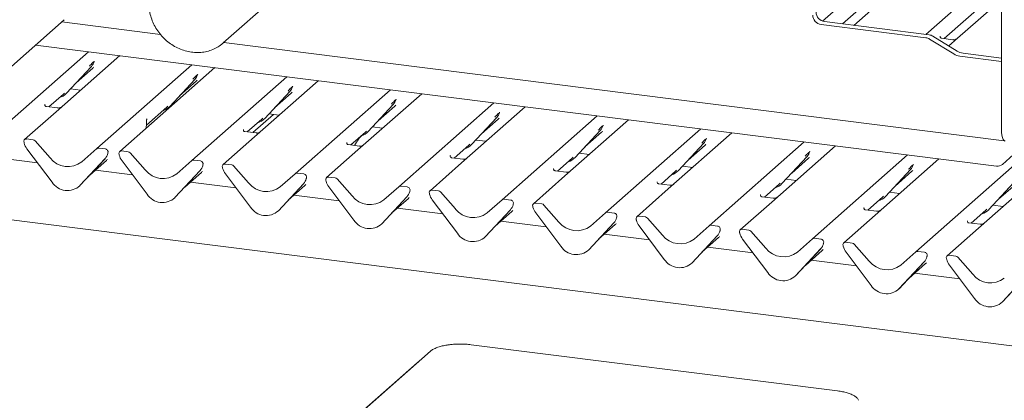
# Paper-space layout 'GNEB+Etagere ZWSN+GN keeper ' of a CAD drawing. Units: millimetres. Extents: x 5 to 415, y 5 to 292.
# Drawn here: x 317 to 344, y 187 to 197 of the extents above; entities that cross this region are included whole.
import ezdxf

# ---------------------------------------------------------------- set-up
doc = ezdxf.new("R2010")
doc.units = ezdxf.units.MM
doc.layers.add('SLD-0', color=179, linetype='Continuous')

psp = doc.layouts.new('GNEB+Etagere ZWSN+GN keeper  ')

# ---------------------------------------------------------------- linework, layer by layer
at = {"layer": 'SLD-0', "color": 179, "linetype": 'Continuous', "lineweight": 18}
for p, q in [((338.945, 196.752), (342.586, 199.963)), ((339.477, 196.68), (342.586, 199.422)), ((342.586, 199.119), (339.777, 196.642)), ((341.709, 196.399), (343.529, 198.004)), ((322.901, 196.171), (324.629, 197.695)), ((343.729, 193.867), (343.729, 197.739)), ((342.196, 196.287), (343.729, 197.639)), ((343.729, 197.336), (342.551, 196.297)), ((316.914, 195.266), (318.642, 196.79)), ((318.578, 196.734), (321.218, 196.401)), ((338.902, 196.663), (341.709, 196.309)), ((338.991, 196.741), (341.798, 196.387)), ((343.597, 192.875), (317.877, 196.115)), ((322.922, 196.19), (322.901, 196.171)), ((322.919, 196.187), (343.807, 193.555)), ((322.944, 196.211), (322.922, 196.19)), ((342.454, 195.876), (341.807, 196.274)), ((342.543, 195.954), (341.896, 196.352)), ((342.094, 196.35), (342.089, 196.345)), ((342.428, 196.258), (342.129, 196.296)), ((342.39, 196.155), (342.319, 196.092)), ((342.551, 196.297), (342.39, 196.155)), ((316.745, 193.692), (319.291, 195.937)), ((343.729, 195.767), (342.707, 195.896)), ((320.129, 195.832), (318.425, 194.329)), ((319.44, 195.668), (319.446, 195.683)), ((319.514, 193.343), (322.06, 195.588)), ((343.729, 195.677), (342.618, 195.817)), ((343.729, 193.901), (343.729, 195.677)), ((318.698, 194.822), (319.37, 195.545)), ((318.96, 195.104), (319.408, 195.499)), ((319.37, 195.545), (319.369, 195.544)), ((322.673, 195.511), (320.127, 193.266)), ((322.209, 195.319), (322.215, 195.334)), ((321.467, 194.473), (322.139, 195.196)), ((321.729, 194.755), (322.177, 195.15)), ((322.059, 193.023), (324.604, 195.268)), ((322.139, 195.196), (322.138, 195.195)), ((325.442, 195.162), (323.738, 193.659)), ((318.23, 194.46), (318.621, 194.805)), ((318.621, 194.805), (318.648, 194.831)), ((318.698, 194.822), (318.697, 194.822)), ((318.808, 194.941), (319.08, 194.907)), ((324.011, 194.153), (324.683, 194.875)), ((324.273, 194.435), (324.721, 194.83)), ((324.683, 194.875), (324.683, 194.875)), ((324.753, 194.999), (324.759, 195.013)), ((324.827, 192.674), (327.373, 194.919)), ((328.211, 194.813), (326.506, 193.31)), ((344.154, 188.048), (291.402, 194.694)), ((318.128, 194.523), (318.124, 194.518)), ((321.577, 194.592), (321.624, 194.586)), ((326.78, 193.804), (327.452, 194.527)), ((327.452, 194.527), (327.451, 194.526)), ((327.524, 194.655), (327.528, 194.665)), ((327.596, 192.325), (330.142, 194.57)), ((318.425, 194.329), (317.583, 193.586)), ((318.463, 194.431), (318.164, 194.469)), ((320.841, 193.972), (321.39, 194.457)), ((321.39, 194.457), (321.417, 194.482)), ((321.467, 194.473), (321.466, 194.473)), ((323.694, 193.772), (324.243, 194.256)), ((324.121, 194.272), (324.393, 194.237)), ((327.042, 194.086), (327.49, 194.481)), ((330.98, 194.465), (329.275, 192.961)), ((330.293, 194.306), (330.297, 194.316)), ((320.835, 193.89), (320.843, 194.003)), ((320.843, 194.003), (320.845, 194.023)), ((320.845, 194.115), (320.845, 194.114)), ((320.863, 194.143), (320.854, 194.133)), ((320.855, 194.133), (320.857, 194.136)), ((323.543, 193.791), (323.934, 194.136)), ((323.886, 193.79), (324.393, 194.237)), ((323.934, 194.136), (323.961, 194.162)), ((324.011, 194.153), (324.011, 194.152)), ((329.549, 193.455), (330.221, 194.178)), ((329.811, 193.737), (330.259, 194.132)), ((330.221, 194.178), (330.22, 194.177)), ((330.365, 191.976), (332.911, 194.221)), ((333.749, 194.116), (332.044, 192.613)), ((323.441, 193.853), (323.437, 193.849)), ((323.776, 193.762), (323.477, 193.799)), ((326.312, 193.442), (326.703, 193.787)), ((326.703, 193.787), (326.73, 193.813)), ((326.78, 193.804), (326.779, 193.804)), ((326.89, 193.923), (327.162, 193.888)), ((332.318, 193.106), (332.989, 193.829)), ((332.58, 193.388), (333.027, 193.783)), ((332.989, 193.829), (332.989, 193.828)), ((333.06, 193.952), (333.066, 193.967)), ((333.134, 191.627), (335.68, 193.872)), ((336.517, 193.767), (334.813, 192.264)), ((343.729, 193.867), (343.732, 193.782)), ((343.732, 193.782), (343.742, 193.705)), ((317.57, 193.493), (317.567, 193.506)), ((317.812, 193.58), (317.636, 193.602)), ((317.865, 193.551), (318.266, 193.096)), ((323.738, 193.659), (322.896, 192.917)), ((326.21, 193.505), (326.206, 193.5)), ((329.659, 193.574), (329.931, 193.54)), ((335.086, 192.758), (335.758, 193.48)), ((335.758, 193.48), (335.758, 193.48)), ((335.829, 193.604), (335.835, 193.618)), ((335.903, 191.278), (338.449, 193.524)), ((343.742, 193.705), (343.757, 193.641)), ((343.757, 193.641), (343.779, 193.591)), ((343.779, 193.591), (343.804, 193.557)), ((343.804, 193.557), (343.834, 193.541)), ((318.317, 192.447), (317.645, 193.338)), ((319.113, 192.989), (319.514, 193.343)), ((319.743, 193.336), (319.567, 193.358)), ((319.805, 193.199), (319.811, 193.214)), ((319.812, 193.223), (319.809, 193.211)), ((320.356, 193.259), (320.18, 193.281)), ((320.409, 193.23), (320.81, 192.775)), ((326.506, 193.31), (325.665, 192.568)), ((326.545, 193.413), (326.246, 193.451)), ((329.081, 193.093), (329.472, 193.438)), ((329.472, 193.438), (329.499, 193.464)), ((329.549, 193.455), (329.548, 193.455)), ((332.428, 193.225), (332.7, 193.191)), ((335.348, 193.039), (335.796, 193.434)), ((339.286, 193.418), (337.582, 191.915)), ((338.597, 193.255), (338.603, 193.269)), ((343.755, 192.921), (344.154, 193.273)), ((317.924, 192.968), (316.711, 193.121)), ((319.734, 193.075), (319.062, 192.353)), ((319.063, 192.353), (319.735, 193.076)), ((319.325, 192.635), (319.772, 193.03)), ((319.735, 193.076), (319.734, 193.075)), ((320.114, 193.172), (320.111, 193.185)), ((320.861, 192.126), (320.189, 193.018)), ((321.657, 192.669), (322.059, 193.023)), ((322.287, 193.016), (322.111, 193.038)), ((329.275, 192.961), (328.434, 192.219)), ((328.979, 193.156), (328.975, 193.151)), ((329.313, 193.064), (329.014, 193.102)), ((331.85, 192.745), (332.241, 193.09)), ((332.241, 193.09), (332.267, 193.115)), ((332.318, 193.106), (332.317, 193.106)), ((337.855, 192.409), (338.527, 193.131)), ((338.117, 192.691), (338.565, 193.085)), ((338.527, 193.131), (338.527, 193.131)), ((338.671, 190.929), (341.217, 193.175)), ((342.055, 193.069), (340.351, 191.566)), ((341.44, 190.581), (344.154, 192.974)), ((320.468, 192.647), (319.48, 192.772)), ((322.278, 192.755), (321.606, 192.032)), ((321.607, 192.033), (322.279, 192.755)), ((321.869, 192.314), (322.317, 192.709)), ((322.279, 192.755), (322.278, 192.755)), ((322.349, 192.879), (322.355, 192.893)), ((322.357, 192.902), (322.353, 192.89)), ((322.883, 192.823), (322.88, 192.836)), ((323.125, 192.91), (322.949, 192.932)), ((323.178, 192.881), (323.579, 192.426)), ((324.426, 192.32), (324.827, 192.674)), ((325.056, 192.667), (324.88, 192.689)), ((331.748, 192.807), (331.743, 192.802)), ((332.082, 192.715), (331.783, 192.753)), ((334.619, 192.396), (335.01, 192.741)), ((335.01, 192.741), (335.036, 192.766)), ((335.086, 192.758), (335.086, 192.757)), ((335.197, 192.876), (335.469, 192.842)), ((340.624, 192.06), (341.296, 192.782)), ((340.886, 192.342), (341.334, 192.737)), ((341.296, 192.782), (341.295, 192.782)), ((341.366, 192.906), (341.372, 192.92)), ((323.237, 192.298), (322.024, 192.451)), ((323.63, 191.777), (322.958, 192.669)), ((325.118, 192.53), (325.124, 192.544)), ((325.125, 192.553), (325.122, 192.541)), ((325.652, 192.474), (325.649, 192.488)), ((325.894, 192.561), (325.718, 192.584)), ((325.947, 192.533), (326.348, 192.077)), ((332.044, 192.613), (331.203, 191.87)), ((334.517, 192.458), (334.512, 192.453)), ((337.779, 192.392), (337.805, 192.418)), ((337.966, 192.527), (338.237, 192.493)), ((343.393, 191.711), (344.065, 192.434)), ((319.063, 192.353), (319.062, 192.353)), ((325.047, 192.406), (324.375, 191.683)), ((324.376, 191.684), (325.048, 192.406)), ((324.638, 191.966), (325.086, 192.361)), ((325.048, 192.406), (325.047, 192.406)), ((326.399, 191.428), (325.727, 192.32)), ((327.195, 191.971), (327.596, 192.325)), ((327.825, 192.318), (327.649, 192.34)), ((327.887, 192.181), (327.893, 192.195)), ((327.894, 192.205), (327.891, 192.192)), ((328.663, 192.213), (328.487, 192.235)), ((328.716, 192.184), (329.117, 191.729)), ((334.813, 192.264), (333.971, 191.522)), ((334.851, 192.366), (334.552, 192.404)), ((337.387, 192.047), (337.779, 192.392)), ((337.855, 192.409), (337.855, 192.408)), ((340.734, 192.179), (341.006, 192.144)), ((343.655, 191.993), (344.103, 192.388)), ((321.607, 192.033), (321.606, 192.032)), ((326.006, 191.95), (324.793, 192.102)), ((327.816, 192.057), (327.144, 191.335)), ((327.145, 191.335), (327.817, 192.057)), ((327.407, 191.617), (327.854, 192.012)), ((327.817, 192.057), (327.816, 192.057)), ((328.421, 192.126), (328.418, 192.139)), ((329.168, 191.08), (328.496, 191.971)), ((329.964, 191.622), (330.365, 191.976)), ((330.594, 191.969), (330.418, 191.991)), ((331.431, 191.864), (331.256, 191.886)), ((337.582, 191.915), (336.74, 191.173)), ((337.286, 192.109), (337.281, 192.104)), ((337.62, 192.018), (337.321, 192.055)), ((340.156, 191.698), (340.547, 192.043)), ((340.547, 192.043), (340.574, 192.069)), ((340.624, 192.06), (340.624, 192.059)), ((344.154, 192.13), (343.119, 191.217)), ((324.376, 191.684), (324.375, 191.683)), ((328.775, 191.601), (327.562, 191.754)), ((329.913, 190.986), (330.585, 191.709)), ((330.585, 191.708), (329.913, 190.986)), ((330.175, 191.268), (330.623, 191.663)), ((330.585, 191.709), (330.585, 191.708)), ((330.656, 191.832), (330.662, 191.847)), ((330.663, 191.856), (330.66, 191.844)), ((331.19, 191.777), (331.186, 191.79)), ((331.936, 190.731), (331.265, 191.623)), ((331.484, 191.835), (331.886, 191.38)), ((332.732, 191.273), (333.134, 191.627)), ((333.363, 191.62), (333.187, 191.643)), ((340.054, 191.76), (340.05, 191.756)), ((340.389, 191.669), (340.09, 191.706)), ((342.925, 191.349), (343.316, 191.694)), ((343.316, 191.694), (343.343, 191.72)), ((343.393, 191.711), (343.392, 191.711)), ((343.503, 191.83), (343.775, 191.795)), ((331.544, 191.252), (330.331, 191.405)), ((332.682, 190.637), (333.354, 191.36)), ((333.354, 191.359), (332.682, 190.637)), ((333.354, 191.36), (333.354, 191.359)), ((333.425, 191.483), (333.43, 191.498)), ((333.432, 191.507), (333.428, 191.495)), ((333.959, 191.428), (333.955, 191.441)), ((334.2, 191.515), (334.024, 191.537)), ((334.253, 191.486), (334.655, 191.031)), ((340.351, 191.566), (339.509, 190.824)), ((342.823, 191.412), (342.819, 191.407)), ((343.158, 191.32), (342.859, 191.358)), ((327.145, 191.335), (327.144, 191.335)), ((332.944, 190.919), (333.392, 191.314)), ((334.705, 190.382), (334.033, 191.274)), ((335.501, 190.924), (335.903, 191.278)), ((336.131, 191.272), (335.956, 191.294)), ((336.193, 191.134), (336.199, 191.149)), ((336.201, 191.158), (336.197, 191.146)), ((336.727, 191.079), (336.724, 191.092)), ((336.969, 191.166), (336.793, 191.188)), ((337.022, 191.137), (337.423, 190.682)), ((343.119, 191.217), (342.278, 190.475)), ((329.913, 190.986), (329.913, 190.986)), ((334.313, 190.903), (333.099, 191.056)), ((335.451, 190.288), (336.123, 191.011)), ((336.122, 191.01), (335.451, 190.288)), ((335.713, 190.57), (336.161, 190.965)), ((336.123, 191.011), (336.122, 191.01)), ((337.474, 190.033), (336.802, 190.925)), ((338.27, 190.575), (338.671, 190.929)), ((338.9, 190.923), (338.724, 190.945)), ((339.738, 190.817), (339.562, 190.839)), ((332.682, 190.637), (332.682, 190.637)), ((337.081, 190.554), (335.868, 190.707)), ((338.891, 190.662), (338.219, 189.939)), ((338.22, 189.94), (338.892, 190.662)), ((338.482, 190.221), (338.93, 190.616)), ((338.892, 190.662), (338.891, 190.662)), ((338.962, 190.786), (338.968, 190.8)), ((338.969, 190.809), (338.966, 190.797)), ((339.496, 190.73), (339.493, 190.743)), ((340.243, 189.684), (339.571, 190.576)), ((339.791, 190.788), (340.192, 190.333)), ((341.039, 190.227), (341.44, 190.581)), ((341.669, 190.574), (341.493, 190.596)), ((339.85, 190.205), (338.637, 190.358)), ((341.66, 190.313), (340.988, 189.59)), ((340.989, 189.591), (341.661, 190.313)), ((341.661, 190.313), (341.66, 190.313)), ((341.731, 190.437), (341.737, 190.451)), ((341.738, 190.46), (341.735, 190.448)), ((342.265, 190.381), (342.262, 190.395)), ((342.507, 190.468), (342.331, 190.491)), ((342.56, 190.44), (342.961, 189.984)), ((335.451, 190.288), (335.451, 190.288)), ((341.251, 189.873), (341.699, 190.268)), ((343.012, 189.335), (342.34, 190.227)), ((338.22, 189.94), (338.219, 189.939)), ((342.619, 189.857), (341.406, 190.009)), ((340.989, 189.591), (340.988, 189.59)), ((344.154, 189.669), (343.757, 189.241)), ((343.758, 189.242), (344.154, 189.668)), ((343.758, 189.242), (343.757, 189.241)), ((339.34, 186.863), (329.54, 188.098)), ((328.446, 187.924), (324.346, 184.308)), ((328.086, 187.614), (323.986, 183.998)), ((328.145, 187.658), (328.086, 187.614))]:
    psp.add_line(p, q, dxfattribs=at)
for centre, radius, start, end in [((338.94, 196.922), 0.262, 181.0587, 261.7605), ((339.029, 197.001), 0.262, 181.0587, 261.7605), ((341.766, 196.143), 0.247, 58.1273, 82.5088), ((341.677, 196.064), 0.247, 58.1273, 82.5088), ((342.671, 196.225), 0.411, 238.1273, 262.5088), ((342.76, 196.303), 0.411, 238.1273, 262.5088), ((319.131, 195.764), 0.324, 317.2829, 344.8818), ((321.9, 195.415), 0.324, 317.2829, 344.8818), ((318.397, 195.103), 0.412, 285.9831, 316.9017), ((324.444, 195.095), 0.324, 317.2829, 344.8818), ((327.213, 194.746), 0.324, 317.2829, 344.8818), ((321.165, 194.755), 0.412, 285.9831, 316.9017), ((329.982, 194.397), 0.324, 317.2829, 344.8818), ((323.71, 194.434), 0.412, 285.9831, 316.9017), ((326.479, 194.085), 0.412, 285.9831, 316.9017), ((332.751, 194.048), 0.324, 317.2829, 344.8818), ((317.627, 193.535), 0.0669, 82.5349, 203.5516), ((317.534, 193.497), 0.0338, 14.4377, 19.6009), ((317.995, 193.603), 0.439, 194.6069, 217.1333), ((317.8, 193.495), 0.0857, 40.8958, 82.0582), ((335.52, 193.7), 0.324, 317.2829, 344.8818), ((319.558, 193.292), 0.0667, 81.8416, 130.6612), ((319.496, 193.295), 0.324, 317.2829, 344.8818), ((319.732, 193.252), 0.0852, 342.0282, 82.5958), ((319.838, 193.216), 0.0272, 158.6639, 164.6366), ((320.172, 193.215), 0.0669, 82.5349, 203.5516), ((320.344, 193.174), 0.0857, 40.8958, 82.0582), ((329.247, 193.736), 0.412, 285.9831, 316.9017), ((338.288, 193.351), 0.324, 317.2829, 344.8818), ((318.743, 193.469), 0.606, 218.0448, 307.5937), ((320.078, 193.177), 0.0338, 14.4377, 19.6009), ((320.539, 193.283), 0.439, 194.6069, 217.1333), ((322.102, 192.972), 0.0667, 81.8416, 130.6612), ((322.276, 192.931), 0.0852, 342.0282, 82.5958), ((332.016, 193.387), 0.412, 285.9831, 316.9017), ((321.288, 193.149), 0.606, 218.0448, 307.5937), ((322.04, 192.975), 0.324, 317.2829, 344.8818), ((322.383, 192.895), 0.0272, 158.6639, 164.6366), ((322.94, 192.866), 0.0669, 82.5349, 203.5516), ((322.847, 192.828), 0.0338, 14.4377, 19.6009), ((323.308, 192.934), 0.439, 194.6069, 217.1333), ((323.113, 192.825), 0.0857, 40.8958, 82.0582), ((324.871, 192.623), 0.0667, 81.8416, 130.6612), ((334.785, 193.039), 0.412, 285.9831, 316.9017), ((341.057, 193.002), 0.324, 317.2829, 344.8818), ((343.625, 193.073), 0.2, 261.8416, 310.6612), ((318.729, 192.715), 0.492, 213.0415, 312.5969), ((324.056, 192.8), 0.606, 218.0448, 307.5937), ((324.809, 192.626), 0.324, 317.2829, 344.8818), ((325.045, 192.582), 0.0852, 342.0282, 82.5958), ((325.152, 192.546), 0.0272, 158.6639, 164.6366), ((325.709, 192.517), 0.0669, 82.5349, 203.5516), ((325.616, 192.479), 0.0338, 14.4377, 19.6009), ((326.077, 192.585), 0.439, 194.6069, 217.1333), ((325.882, 192.477), 0.0857, 40.8958, 82.0582), ((327.64, 192.274), 0.0667, 81.8416, 130.6612), ((327.578, 192.277), 0.324, 317.2829, 344.8818), ((327.814, 192.234), 0.0852, 342.0282, 82.5958), ((327.92, 192.197), 0.0272, 158.6639, 164.6366), ((328.478, 192.168), 0.0669, 82.5349, 203.5516), ((328.651, 192.128), 0.0857, 40.8958, 82.0582), ((337.554, 192.69), 0.412, 285.9831, 316.9017), ((321.273, 192.394), 0.492, 213.0415, 312.5969), ((326.825, 192.451), 0.606, 218.0448, 307.5937), ((328.385, 192.13), 0.0338, 14.4377, 19.6009), ((328.846, 192.236), 0.439, 194.6069, 217.1333), ((330.408, 191.925), 0.0667, 81.8416, 130.6612), ((330.583, 191.885), 0.0852, 342.0282, 82.5958), ((331.247, 191.82), 0.0669, 82.5349, 203.5516), ((340.323, 192.341), 0.412, 285.9831, 316.9017), ((324.042, 192.045), 0.492, 213.0415, 312.5969), ((329.594, 192.102), 0.606, 218.0448, 307.5937), ((330.347, 191.928), 0.324, 317.2829, 344.8818), ((330.689, 191.849), 0.0272, 158.6639, 164.6366), ((331.154, 191.781), 0.0338, 14.4377, 19.6009), ((331.614, 191.887), 0.439, 194.6069, 217.1333), ((331.42, 191.779), 0.0857, 40.8958, 82.0582), ((333.177, 191.577), 0.0667, 81.8416, 130.6612), ((333.352, 191.536), 0.0852, 342.0282, 82.5958), ((343.091, 191.992), 0.412, 285.9831, 316.9017), ((326.811, 191.697), 0.492, 213.0415, 312.5969), ((332.363, 191.753), 0.606, 218.0448, 307.5937), ((333.115, 191.579), 0.324, 317.2829, 344.8818), ((333.458, 191.5), 0.0272, 158.6639, 164.6366), ((334.016, 191.471), 0.0669, 82.5349, 203.5516), ((333.922, 191.433), 0.0338, 14.4377, 19.6009), ((334.383, 191.539), 0.439, 194.6069, 217.1333), ((334.188, 191.43), 0.0857, 40.8958, 82.0582), ((335.946, 191.228), 0.0667, 81.8416, 130.6612), ((335.884, 191.23), 0.324, 317.2829, 344.8818), ((336.121, 191.187), 0.0852, 342.0282, 82.5958), ((336.227, 191.151), 0.0272, 158.6639, 164.6366), ((336.784, 191.122), 0.0669, 82.5349, 203.5516), ((336.691, 191.084), 0.0338, 14.4377, 19.6009), ((336.957, 191.081), 0.0857, 40.8958, 82.0582), ((329.58, 191.348), 0.492, 213.0415, 312.5969), ((335.132, 191.404), 0.606, 218.0448, 307.5937), ((337.152, 191.19), 0.439, 194.6069, 217.1333), ((338.715, 190.879), 0.0667, 81.8416, 130.6612), ((338.889, 190.838), 0.0852, 342.0282, 82.5958), ((339.553, 190.773), 0.0669, 82.5349, 203.5516), ((332.349, 190.999), 0.492, 213.0415, 312.5969), ((337.9, 191.055), 0.606, 218.0448, 307.5937), ((338.653, 190.882), 0.324, 317.2829, 344.8818), ((338.996, 190.802), 0.0272, 158.6639, 164.6366), ((339.46, 190.735), 0.0338, 14.4377, 19.6009), ((339.921, 190.841), 0.439, 194.6069, 217.1333), ((339.726, 190.732), 0.0857, 40.8958, 82.0582), ((341.484, 190.53), 0.0667, 81.8416, 130.6612), ((341.658, 190.489), 0.0852, 342.0282, 82.5958), ((335.118, 190.65), 0.492, 213.0415, 312.5969), ((340.669, 190.707), 0.606, 218.0448, 307.5937), ((341.422, 190.533), 0.324, 317.2829, 344.8818), ((341.764, 190.453), 0.0272, 158.6639, 164.6366), ((342.322, 190.424), 0.0669, 82.5349, 203.5516), ((342.229, 190.386), 0.0338, 14.4377, 19.6009), ((342.69, 190.492), 0.439, 194.6069, 217.1333), ((342.495, 190.384), 0.0857, 40.8958, 82.0582), ((337.886, 190.301), 0.492, 213.0415, 312.5969), ((343.438, 190.358), 0.606, 218.0448, 307.5937), ((340.655, 189.952), 0.492, 213.0415, 312.5969), ((343.424, 189.604), 0.492, 213.0415, 312.5969)]:
    psp.add_arc(centre, radius, start, end, dxfattribs=at)
for centre, major_axis, ratio, start_param, end_param in [((319.082, 195.852), (0.348, -0.331), 0.856866, 6.207807, 6.295073), ((321.851, 195.503), (0.348, -0.331), 0.856866, 6.207807, 6.295073), ((324.395, 195.182), (0.348, -0.331), 0.856866, 6.207807, 6.295073), ((327.164, 194.833), (0.348, -0.331), 0.856866, 6.207807, 6.295073), ((320.59, 193.864), (0.303, 0.319), 0.02768, 5.715112, 5.799598), ((329.933, 194.485), (0.348, -0.331), 0.856866, 6.207807, 6.295073), ((332.702, 194.136), (0.348, -0.331), 0.856866, 6.207807, 6.295073), ((335.47, 193.787), (0.348, -0.331), 0.856866, 6.207807, 6.295073), ((319.447, 193.383), (0.348, -0.331), 0.856866, 6.207807, 6.295073), ((338.239, 193.438), (0.348, -0.331), 0.856866, 6.207807, 6.295073), ((321.991, 193.062), (0.348, -0.331), 0.856866, 6.207807, 6.295073), ((341.008, 193.089), (0.348, -0.331), 0.856866, 6.207807, 6.295073), ((324.76, 192.713), (0.348, -0.331), 0.856866, 6.207807, 6.295073), ((327.529, 192.364), (0.348, -0.331), 0.856866, 6.207807, 6.295073), ((330.297, 192.015), (0.348, -0.331), 0.856866, 6.207807, 6.295073), ((333.066, 191.667), (0.348, -0.331), 0.856866, 6.207807, 6.295073), ((335.835, 191.318), (0.348, -0.331), 0.856866, 6.207807, 6.295073), ((338.604, 190.969), (0.348, -0.331), 0.856866, 6.207807, 6.295073), ((341.373, 190.62), (0.348, -0.331), 0.856866, 6.207807, 6.295073)]:
    psp.add_ellipse(centre, major_axis=major_axis, ratio=ratio, start_param=start_param, end_param=end_param, dxfattribs=at)
for points, knots in [([(320.94, 197.486), (320.933, 197.456), (320.916, 197.371), (320.907, 197.228), (320.919, 197.059), (320.954, 196.89), (321.013, 196.725), (321.094, 196.568), (321.195, 196.422), (321.314, 196.289), (321.449, 196.173), (321.597, 196.076), (321.755, 196), (321.921, 195.946), (322.089, 195.917), (322.258, 195.912), (322.422, 195.932), (322.58, 195.976), (322.727, 196.043), (322.85, 196.123), (322.916, 196.187), (322.944, 196.214)], [0, 0, 0, 0, 0.030628, 0.084915, 0.139331, 0.193912, 0.248629, 0.303454, 0.35836, 0.413325, 0.468333, 0.523361, 0.57839, 0.63339, 0.688322, 0.743141, 0.797799, 0.85226, 0.906508, 0.960563, 1, 1, 1, 1]), ([(342.13, 196.296), (342.129, 196.296), (342.119, 196.296), (342.111, 196.302), (342.096, 196.31), (342.088, 196.34), (342.09, 196.345), (342.091, 196.347)], [0, 0, 0, 0, 0.034935, 0.237462, 0.531089, 0.863289, 1, 1, 1, 1]), ([(342.537, 196.285), (342.536, 196.284), (342.534, 196.282), (342.522, 196.274), (342.494, 196.262), (342.46, 196.254), (342.436, 196.259), (342.429, 196.261)], [0, 0, 0, 0, 0.07878, 0.209478, 0.432998, 0.832592, 1, 1, 1, 1]), ([(319.32, 195.554), (319.346, 195.582), (319.379, 195.617), (319.416, 195.656), (319.424, 195.664)], [0, 0, 0, 0, 0.797889, 1, 1, 1, 1]), ([(319.446, 195.683), (319.446, 195.683), (319.446, 195.684), (319.447, 195.684), (319.446, 195.684), (319.446, 195.684)], [0, 0, 0, 0, 0.099179, 0.813053, 1, 1, 1, 1]), ([(322.089, 195.205), (322.115, 195.233), (322.148, 195.268), (322.185, 195.307), (322.193, 195.315)], [0, 0, 0, 0, 0.797889, 1, 1, 1, 1]), ([(322.215, 195.334), (322.215, 195.334), (322.215, 195.335), (322.215, 195.335), (322.215, 195.335), (322.215, 195.335)], [0, 0, 0, 0, 0.099179, 0.813053, 1, 1, 1, 1]), ([(324.633, 194.884), (324.659, 194.913), (324.692, 194.948), (324.729, 194.987), (324.737, 194.995)], [0, 0, 0, 0, 0.797889, 1, 1, 1, 1]), ([(324.759, 195.014), (324.759, 195.014), (324.76, 195.014), (324.76, 195.014), (324.76, 195.014), (324.76, 195.014)], [0, 0, 0, 0, 0.099179, 0.813053, 1, 1, 1, 1]), ([(318.164, 194.469), (318.163, 194.469), (318.153, 194.469), (318.145, 194.475), (318.13, 194.483), (318.123, 194.513), (318.125, 194.518), (318.125, 194.52)], [0, 0, 0, 0, 0.034935, 0.237462, 0.531089, 0.863289, 1, 1, 1, 1]), ([(327.402, 194.535), (327.428, 194.564), (327.461, 194.599), (327.498, 194.638), (327.506, 194.646)], [0, 0, 0, 0, 0.797889, 1, 1, 1, 1]), ([(327.528, 194.665), (327.528, 194.665), (327.528, 194.665), (327.528, 194.666), (327.528, 194.665), (327.528, 194.665)], [0, 0, 0, 0, 0.099179, 0.813053, 1, 1, 1, 1]), ([(318.573, 194.459), (318.573, 194.459), (318.574, 194.46), (318.569, 194.456), (318.556, 194.448), (318.528, 194.435), (318.494, 194.427), (318.47, 194.432), (318.463, 194.434)], [0, 0, 0, 0, 0.07676, 0.174151, 0.291318, 0.491697, 0.849924, 1, 1, 1, 1]), ([(330.171, 194.187), (330.197, 194.215), (330.23, 194.25), (330.267, 194.289), (330.275, 194.297)], [0, 0, 0, 0, 0.797889, 1, 1, 1, 1]), ([(330.297, 194.316), (330.297, 194.316), (330.297, 194.317), (330.297, 194.317), (330.297, 194.317), (330.297, 194.317)], [0, 0, 0, 0, 0.099179, 0.813053, 1, 1, 1, 1]), ([(320.846, 194.095), (320.846, 194.097), (320.844, 194.101), (320.845, 194.106), (320.845, 194.111), (320.845, 194.112), (320.845, 194.114), (320.845, 194.114), (320.845, 194.114), (320.845, 194.114), (320.845, 194.113), (320.845, 194.113), (320.844, 194.109), (320.844, 194.105), (320.844, 194.102)], [0, 0, 0, 0, 0.2114589, 0.5185117, 0.6678144, 0.7415463, 0.7780843, 0.779194, 0.7804713, 0.7823398, 0.785936, 0.7949429, 0.8262021, 1, 1, 1, 1]), ([(320.845, 194.114), (320.846, 194.117), (320.847, 194.122), (320.853, 194.13), (320.855, 194.132)], [0, 0, 0, 0, 0.640849, 1, 1, 1, 1]), ([(320.845, 194.023), (320.845, 194.026), (320.847, 194.042), (320.847, 194.058), (320.847, 194.071)], [0, 0, 0, 0, 0.174305, 1, 1, 1, 1]), ([(320.848, 194.071), (320.848, 194.077), (320.848, 194.085), (320.846, 194.093), (320.846, 194.095)], [0, 0, 0, 0, 0.759427, 1, 1, 1, 1]), ([(320.846, 194.085), (320.846, 194.085), (320.846, 194.085), (320.847, 194.088), (320.847, 194.092), (320.846, 194.094), (320.846, 194.095)], [0, 0, 0, 0, 0.009805, 0.090413, 0.810273, 1, 1, 1, 1]), ([(323.478, 193.8), (323.476, 193.8), (323.466, 193.8), (323.458, 193.806), (323.443, 193.813), (323.436, 193.844), (323.438, 193.849), (323.438, 193.85)], [0, 0, 0, 0, 0.034935, 0.237462, 0.531089, 0.863289, 1, 1, 1, 1]), ([(323.886, 193.79), (323.887, 193.79), (323.887, 193.79), (323.882, 193.786), (323.869, 193.778), (323.841, 193.766), (323.807, 193.757), (323.783, 193.763), (323.776, 193.764)], [0, 0, 0, 0, 0.07676, 0.174151, 0.291318, 0.491697, 0.849924, 1, 1, 1, 1]), ([(332.939, 193.838), (332.966, 193.866), (332.998, 193.901), (333.036, 193.94), (333.044, 193.948)], [0, 0, 0, 0, 0.797889, 1, 1, 1, 1]), ([(333.066, 193.967), (333.066, 193.967), (333.066, 193.968), (333.066, 193.968), (333.066, 193.968), (333.066, 193.968)], [0, 0, 0, 0, 0.099179, 0.813053, 1, 1, 1, 1]), ([(326.246, 193.451), (326.245, 193.451), (326.235, 193.451), (326.227, 193.457), (326.212, 193.465), (326.205, 193.495), (326.207, 193.5), (326.207, 193.501)], [0, 0, 0, 0, 0.034935, 0.237462, 0.531089, 0.863289, 1, 1, 1, 1]), ([(326.614, 193.705), (326.582, 193.67), (326.505, 193.586), (326.444, 193.487), (326.409, 193.43)], [0, 0, 0, 0, 0.427923, 1, 1, 1, 1]), ([(335.708, 193.489), (335.734, 193.517), (335.767, 193.553), (335.805, 193.591), (335.812, 193.599)], [0, 0, 0, 0, 0.797889, 1, 1, 1, 1]), ([(335.835, 193.618), (335.835, 193.618), (335.835, 193.619), (335.835, 193.619), (335.835, 193.619), (335.835, 193.619)], [0, 0, 0, 0, 0.099179, 0.813053, 1, 1, 1, 1]), ([(319.811, 193.214), (319.811, 193.214), (319.811, 193.215), (319.811, 193.215), (319.811, 193.215), (319.811, 193.215)], [0, 0, 0, 0, 0.099179, 0.813053, 1, 1, 1, 1]), ([(326.655, 193.441), (326.655, 193.441), (326.656, 193.441), (326.651, 193.437), (326.638, 193.429), (326.61, 193.417), (326.576, 193.409), (326.552, 193.414), (326.545, 193.415)], [0, 0, 0, 0, 0.07676, 0.174151, 0.291318, 0.491697, 0.849924, 1, 1, 1, 1]), ([(338.477, 193.14), (338.503, 193.168), (338.536, 193.204), (338.574, 193.242), (338.581, 193.25)], [0, 0, 0, 0, 0.797889, 1, 1, 1, 1]), ([(338.603, 193.269), (338.603, 193.269), (338.604, 193.27), (338.604, 193.27), (338.604, 193.27), (338.604, 193.27)], [0, 0, 0, 0, 0.099179, 0.813053, 1, 1, 1, 1]), ([(329.015, 193.102), (329.014, 193.102), (329.004, 193.102), (328.996, 193.108), (328.981, 193.116), (328.974, 193.146), (328.975, 193.151), (328.976, 193.153)], [0, 0, 0, 0, 0.034935, 0.237462, 0.531089, 0.863289, 1, 1, 1, 1]), ([(329.424, 193.092), (329.424, 193.092), (329.424, 193.092), (329.419, 193.089), (329.407, 193.081), (329.379, 193.068), (329.345, 193.06), (329.321, 193.065), (329.314, 193.066)], [0, 0, 0, 0, 0.0767595, 0.1741506, 0.2913179, 0.4916971, 0.8499235, 1, 1, 1, 1]), ([(322.355, 192.893), (322.355, 192.893), (322.355, 192.894), (322.356, 192.894), (322.355, 192.894), (322.355, 192.894)], [0, 0, 0, 0, 0.099179, 0.813053, 1, 1, 1, 1]), ([(331.784, 192.753), (331.783, 192.753), (331.773, 192.754), (331.765, 192.759), (331.75, 192.767), (331.742, 192.798), (331.744, 192.802), (331.745, 192.804)], [0, 0, 0, 0, 0.034935, 0.237462, 0.531089, 0.863289, 1, 1, 1, 1]), ([(332.193, 192.743), (332.193, 192.743), (332.193, 192.744), (332.188, 192.74), (332.176, 192.732), (332.148, 192.719), (332.114, 192.711), (332.09, 192.716), (332.083, 192.718)], [0, 0, 0, 0, 0.07676, 0.174151, 0.291318, 0.491697, 0.849924, 1, 1, 1, 1]), ([(341.246, 192.791), (341.272, 192.819), (341.305, 192.855), (341.342, 192.894), (341.35, 192.901)], [0, 0, 0, 0, 0.797889, 1, 1, 1, 1]), ([(341.372, 192.921), (341.372, 192.921), (341.372, 192.921), (341.373, 192.921), (341.373, 192.921), (341.372, 192.921)], [0, 0, 0, 0, 0.099179, 0.813053, 1, 1, 1, 1]), ([(325.124, 192.544), (325.124, 192.545), (325.124, 192.545), (325.124, 192.545), (325.124, 192.545), (325.124, 192.545)], [0, 0, 0, 0, 0.099179, 0.813053, 1, 1, 1, 1]), ([(334.553, 192.405), (334.551, 192.405), (334.541, 192.405), (334.534, 192.41), (334.519, 192.418), (334.511, 192.449), (334.513, 192.453), (334.514, 192.455)], [0, 0, 0, 0, 0.0349354, 0.237462, 0.531089, 0.8632888, 1, 1, 1, 1]), ([(327.893, 192.196), (327.893, 192.196), (327.893, 192.196), (327.893, 192.197), (327.893, 192.196), (327.893, 192.196)], [0, 0, 0, 0, 0.099179, 0.813053, 1, 1, 1, 1]), ([(334.962, 192.394), (334.962, 192.395), (334.962, 192.395), (334.957, 192.391), (334.945, 192.383), (334.917, 192.37), (334.883, 192.362), (334.859, 192.367), (334.852, 192.369)], [0, 0, 0, 0, 0.0767595, 0.1741506, 0.2913179, 0.4916971, 0.8499235, 1, 1, 1, 1]), ([(337.322, 192.056), (337.32, 192.056), (337.31, 192.056), (337.303, 192.061), (337.288, 192.069), (337.28, 192.1), (337.282, 192.105), (337.282, 192.106)], [0, 0, 0, 0, 0.034935, 0.237462, 0.531089, 0.863289, 1, 1, 1, 1]), ([(337.731, 192.046), (337.731, 192.046), (337.731, 192.046), (337.726, 192.042), (337.713, 192.034), (337.685, 192.022), (337.651, 192.013), (337.628, 192.018), (337.62, 192.02)], [0, 0, 0, 0, 0.07676, 0.174151, 0.291318, 0.491697, 0.849924, 1, 1, 1, 1]), ([(330.662, 191.847), (330.662, 191.847), (330.662, 191.848), (330.662, 191.848), (330.662, 191.848), (330.662, 191.847)], [0, 0, 0, 0, 0.099179, 0.813053, 1, 1, 1, 1]), ([(340.09, 191.707), (340.089, 191.707), (340.079, 191.707), (340.071, 191.713), (340.056, 191.72), (340.049, 191.751), (340.051, 191.756), (340.051, 191.757)], [0, 0, 0, 0, 0.034935, 0.237462, 0.531089, 0.863289, 1, 1, 1, 1]), ([(340.499, 191.697), (340.5, 191.697), (340.5, 191.697), (340.495, 191.693), (340.482, 191.685), (340.454, 191.673), (340.42, 191.664), (340.396, 191.67), (340.389, 191.671)], [0, 0, 0, 0, 0.07676, 0.174151, 0.291318, 0.491697, 0.849924, 1, 1, 1, 1]), ([(333.43, 191.498), (333.43, 191.498), (333.431, 191.499), (333.431, 191.499), (333.431, 191.499), (333.431, 191.499)], [0, 0, 0, 0, 0.099179, 0.813053, 1, 1, 1, 1]), ([(342.859, 191.358), (342.858, 191.358), (342.848, 191.358), (342.84, 191.364), (342.825, 191.372), (342.818, 191.402), (342.82, 191.407), (342.82, 191.408)], [0, 0, 0, 0, 0.034935, 0.237462, 0.531089, 0.863289, 1, 1, 1, 1]), ([(336.199, 191.149), (336.199, 191.149), (336.199, 191.15), (336.2, 191.15), (336.2, 191.15), (336.199, 191.15)], [0, 0, 0, 0, 0.099179, 0.813053, 1, 1, 1, 1]), ([(343.268, 191.348), (343.268, 191.348), (343.269, 191.348), (343.264, 191.344), (343.251, 191.336), (343.223, 191.324), (343.189, 191.316), (343.165, 191.321), (343.158, 191.322)], [0, 0, 0, 0, 0.07676, 0.174151, 0.291318, 0.491697, 0.849924, 1, 1, 1, 1]), ([(338.968, 190.8), (338.968, 190.8), (338.968, 190.801), (338.968, 190.801), (338.968, 190.801), (338.968, 190.801)], [0, 0, 0, 0, 0.099179, 0.813053, 1, 1, 1, 1]), ([(341.737, 190.451), (341.737, 190.452), (341.737, 190.452), (341.737, 190.452), (341.737, 190.452), (341.737, 190.452)], [0, 0, 0, 0, 0.099179, 0.813053, 1, 1, 1, 1]), ([(328.935, 188.095), (328.921, 188.093), (328.86, 188.086), (328.761, 188.065), (328.644, 188.032), (328.544, 187.991), (328.481, 187.953), (328.452, 187.929), (328.446, 187.924)], [0, 0, 0, 0, 0.065877, 0.28013, 0.496197, 0.71543, 0.939994, 1, 1, 1, 1]), ([(329.237, 188.115), (329.217, 188.115), (329.147, 188.116), (329.044, 188.109), (328.967, 188.099), (328.935, 188.095)], [0, 0, 0, 0, 0.1997942, 0.6726275, 1, 1, 1, 1]), ([(329.54, 188.098), (329.516, 188.101), (329.445, 188.109), (329.343, 188.116), (329.266, 188.115), (329.237, 188.115)], [0, 0, 0, 0, 0.249728, 0.725568, 1, 1, 1, 1]), ([(339.906, 186.614), (339.9, 186.626), (339.882, 186.66), (339.833, 186.705), (339.759, 186.752), (339.661, 186.794), (339.544, 186.828), (339.434, 186.851), (339.364, 186.86), (339.34, 186.863)], [0, 0, 0, 0, 0.0891916, 0.2322305, 0.3958786, 0.5709332, 0.7433363, 0.9128007, 1, 1, 1, 1])]:
    psp.add_open_spline(points, degree=3, knots=knots, dxfattribs=at)

doc.saveas('drawing.dxf')
